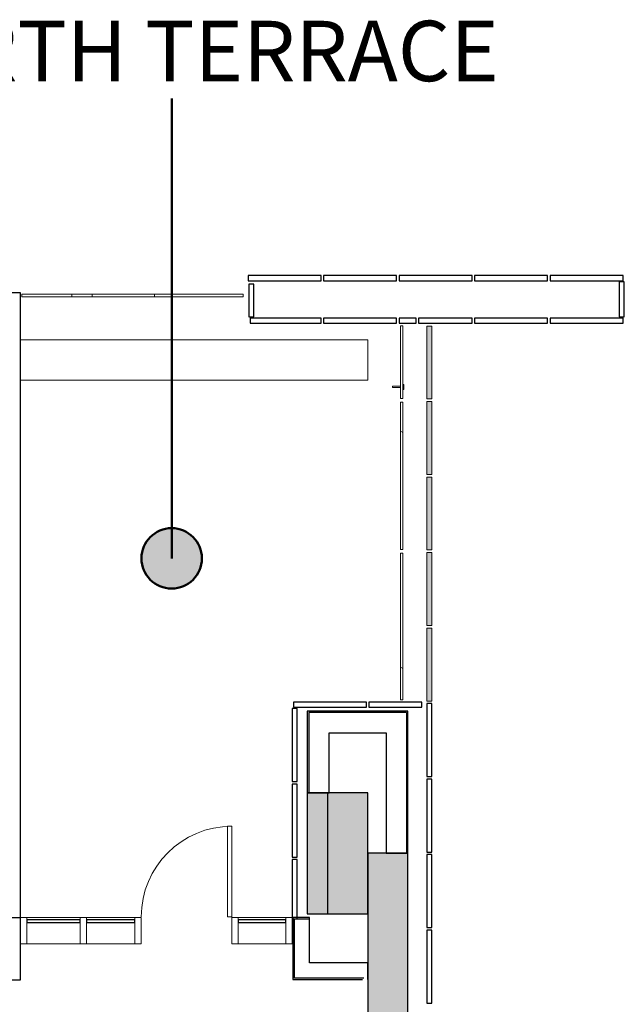
# Model space of a CAD drawing. Units: feet. Extents: x -392 to 603, y 29 to 644.
# Drawn here: x 353 to 372, y 536 to 567 of the extents above; entities that cross this region are included whole.
import ezdxf

# ---------------------------------------------------------------- set-up
doc = ezdxf.new("R2010")
doc.units = ezdxf.units.FT
doc.header["$LTSCALE"] = 40
doc.header["$MEASUREMENT"] = 0
for name, color, linetype, lineweight, true_color in [('B-1', 1, 'Continuous', 25, 0xff0000), ('B-DOOR-00', 150, 'Continuous', 13, 0x007fff), ('B-GEN-00', 150, 'Continuous', 13, 0x007fff), ('B-GLAZ-0', 6, 'Continuous', 25, 0xff00ff), ('B-GLAZ-00', 150, 'Continuous', 13, 0x007fff), ('B-GLAZ-000', 30, 'Continuous', 13, 0xff7f00), ('B-STRC-00', 150, 'Continuous', 13, 0x007fff), ('B-STRC-2', 2, 'Continuous', 25, 0xffff00), ('B-WALL-00', 6, 'Continuous', 13, 0xff00ff), ('B-WALL-000', 30, 'Continuous', 25, 0xff7f00), ('H-60', 7, 'Continuous', 13, 0xadadad), ('N-RMNM-0', 7, 'Continuous', 50, 0xff7fff)]:
    doc.layers.add(name, color=color, linetype=linetype, lineweight=lineweight, true_color=true_color)
doc.styles.add('Arial', font='Arial.ttf')

# ---------------------------------------------------------------- blocks, each defined once
blk = doc.blocks.new('System Panel - GLS-02 Vision_Insulated_Tempered-16095587-LEVEL')
at = {"layer": 'B-GLAZ-0'}
for p, q in [((0.885, 0), (-0.885, 0)), ((-0.885, 0), (-0.885, -0.083)), ((0.885, -0.083), (0.885, 0)), ((-0.885, -0.083), (0.885, -0.083))]:
    blk.add_line(p, q, dxfattribs=at)
blk = doc.blocks.new('Rectangular Mullion - 2_5_ x 10_5_ Rectangular-13987147-LEVEL L')
at = {"layer": 'B-GLAZ-00'}
for p, q in [((-0.208, 0.792), (0, 0.792)), ((-0.208, -0.083), (-0.208, 0.792)), ((0, 0.792), (0, -0.083)), ((0, -0.083), (-0.208, -0.083))]:
    blk.add_line(p, q, dxfattribs=at)
blk = doc.blocks.new('System Panel - GLS-02 Vision_Insulated_Tempered-14571836-LEVEL')
at = {"layer": 'B-GLAZ-0'}
for p, q in [((0.802, 0), (-0.802, 0)), ((-0.802, 0), (-0.802, -0.083)), ((0.802, -0.083), (0.802, 0)), ((-0.802, -0.083), (0.802, -0.083))]:
    blk.add_line(p, q, dxfattribs=at)
blk = doc.blocks.new('System Panel - GLS-02 Vision_Insulated_Tempered-16085601-LEVEL')
at = {"layer": 'B-GLAZ-0'}
for p, q in [((0.792, 0), (-0.792, 0)), ((-0.792, 0), (-0.792, -0.083)), ((0.792, -0.083), (0.792, 0)), ((-0.792, -0.083), (0.792, -0.083))]:
    blk.add_line(p, q, dxfattribs=at)
blk = doc.blocks.new('Rectangular Mullion - 2_5_ x 10_5_ Rectangular-13987152-LEVEL L')
at = {"layer": 'B-GLAZ-00'}
for p, q in [((0, 0.792), (-0.208, 0.792)), ((-0.208, 0.792), (-0.208, -0.083)), ((0, -0.083), (0, 0.792)), ((-0.208, -0.083), (0, -0.083))]:
    blk.add_line(p, q, dxfattribs=at)
blk = doc.blocks.new('System Panel - GLS-06 Decorative Metal Railing Laminated Glass-67')
at = {"layer": 'B-GLAZ-00'}
for p, q in [((-1.203, 0), (1.203, 0)), ((-1.203, 0), (-1.203, -0.083)), ((1.203, -0.083), (-1.203, -0.083)), ((1.203, 0), (1.203, -0.083))]:
    blk.add_line(p, q, dxfattribs=at)
blk = doc.blocks.new('Rectangular Mullion - 2_5_ x 10_5_ Rectangular-13987108-LEVEL L')
at = {"layer": 'B-GLAZ-00'}
for p, q in [((-0.104, 0.792), (0.104, 0.792)), ((-0.104, -0.083), (-0.104, 0.792)), ((0.104, 0.792), (0.104, -0.083)), ((0.104, -0.083), (-0.104, -0.083))]:
    blk.add_line(p, q, dxfattribs=at)
blk = doc.blocks.new('DR - CW Single Storefront - Single-Storefront-Wide Stile-138414')
at = {"layer": 'B-DOOR-00'}
for p, q in [((1.5, 3.104), (1.354, 3.104)), ((1.354, 0.104), (1.354, 3.104)), ((1.5, 0.104), (1.5, 3.104)), ((1.5, 0.104), (1.354, 0.104))]:
    blk.add_line(p, q, dxfattribs=at)
blk.add_arc((1.5, 0.104), 3, 90, 180, dxfattribs=at)
blk = doc.blocks.new('Rectangular Mullion - 2_5_ x 10_5_ Rectangular-13987112-LEVEL L')
at = {"layer": 'B-GLAZ-00'}
for p, q in [((-0.104, 0.792), (0.104, 0.792)), ((-0.104, -0.083), (-0.104, 0.792)), ((0.104, 0.792), (0.104, -0.083)), ((0.104, -0.083), (-0.104, -0.083))]:
    blk.add_line(p, q, dxfattribs=at)
blk = doc.blocks.new('Rectangular Mullion - 2_5_ x 10_5_ Rectangular-16085600-LEVEL L')
at = {"layer": 'B-GLAZ-000'}
for p, q in [((-140.963, 457.499), (-142.546, 457.499)), ((-140.963, 456.624), (-142.546, 456.624))]:
    blk.add_line(p, q, dxfattribs=at)
blk = doc.blocks.new('Rectangular Mullion - 2_5_ x 10_5_ Rectangular-14571835-LEVEL L')
at = {"layer": 'B-GLAZ-000'}
for p, q in [((-145.963, 457.499), (-147.567, 457.499)), ((-145.963, 456.624), (-147.567, 456.624))]:
    blk.add_line(p, q, dxfattribs=at)
blk = doc.blocks.new('Rectangular Mullion - 2_5_ x 10_5_ Rectangular-16095586-LEVEL L')
at = {"layer": 'B-GLAZ-000'}
for p, q in [((-147.775, 457.499), (-149.546, 457.499)), ((-147.775, 456.624), (-149.546, 456.624))]:
    blk.add_line(p, q, dxfattribs=at)
blk = doc.blocks.new('System Panel - GLS-06 Decorative Metal Railing Laminated Glass-')
at = {"layer": 'B-GLAZ-00', "linetype": 'Continuous', "lineweight": 13, "true_color": 0x007fff}
h = blk.add_hatch(dxfattribs=at)
h.set_pattern_fill('FP_175', color=150, style=0, pattern_type=2)
h.set_pattern_definition([(-90, (-148.08, 478.051), (12.8, -2e-15), []), (-26.565, (-157.6797, 478.051), (12.8, 1e-05), []), (-26.565, (-157.6797, 471.651), (12.8, 1e-05), []), (-90, (-154.48, 478.051), (12.8, -2e-15), [])])
h.paths.add_polyline_path([(2.5, 0), (-2.5, 0), (-2.5, -0.083), (2.5, -0.083)])
at = {"layer": 'B-GLAZ-00'}
for p, q in [((-2.5, 0), (2.5, 0)), ((-2.5, 0), (-2.5, -0.083)), ((2.5, 0), (2.5, -0.083)), ((2.5, -0.083), (-2.5, -0.083))]:
    blk.add_line(p, q, dxfattribs=at)
blk = doc.blocks.new('System Panel - GLS-06 Decorative Metal Railing Laminated Glass-2')
at = {"layer": 'B-GLAZ-00', "linetype": 'Continuous', "lineweight": 13, "true_color": 0x007fff}
h = blk.add_hatch(dxfattribs=at)
h.set_pattern_fill('FP_176', color=150, style=0, pattern_type=2)
h.set_pattern_definition([(-90, (-151.746, 478.051), (12.8, -2e-15), []), (-26.565, (-161.3463, 478.051), (12.8, 1e-05), []), (-26.565, (-161.3463, 471.651), (12.8, 1e-05), []), (-90, (-158.146, 478.051), (12.8, -2e-15), [])])
h.paths.add_polyline_path([(-1.167, 0), (-1.167, -0.083), (1.167, -0.083), (1.167, 0)])
at = {"layer": 'B-GLAZ-00'}
for p, q in [((-1.167, 0), (1.167, 0)), ((-1.167, 0), (-1.167, -0.083)), ((1.167, -0.083), (-1.167, -0.083)), ((1.167, 0), (1.167, -0.083))]:
    blk.add_line(p, q, dxfattribs=at)
blk = doc.blocks.new('VFWDS Flat 2inch Thick Panel - 1_ Reveal-19553908-LEVEL L2 - OV')
at = {"layer": 'B-GLAZ-0'}
for p, q in [((1.208, 0), (-1.208, 0)), ((-1.208, 0), (-1.208, -0.167)), ((1.208, -0.167), (1.208, 0)), ((-1.208, -0.167), (1.208, -0.167))]:
    blk.add_line(p, q, dxfattribs=at)
blk = doc.blocks.new('VFWDS Flat 2inch Thick Panel - 1_ Reveal rust-19553947-LEVEL L2')
at = {"layer": 'B-GLAZ-0'}
for p, q in [((1.208, 0), (-1.208, 0)), ((-1.208, 0), (-1.208, -0.167)), ((1.208, -0.167), (1.208, 0)), ((-1.208, -0.167), (1.208, -0.167))]:
    blk.add_line(p, q, dxfattribs=at)
blk = doc.blocks.new('VFWDS Flat 2inch Thick Panel - 1_ Reveal rust-22779090-LEVEL L2')
at = {"layer": 'B-GLAZ-00'}
for p, q in [((1.208, 0), (-1.208, 0)), ((-1.208, 0), (-1.208, -0.167)), ((1.208, -0.167), (1.208, 0)), ((-1.208, -0.167), (1.208, -0.167))]:
    blk.add_line(p, q, dxfattribs=at)
at = {"layer": 'B-GLAZ-00', "color": 150, "linetype": 'Continuous', "true_color": 0x007fff}
blk.add_solid([(-1.208, -0.167), (1.208, -0.167), (-1.208, 0), (1.208, 0)], dxfattribs=at)
blk = doc.blocks.new('VFWDS Flat 2inch Thick Panel - 1_ Reveal rust-22779091-LEVEL L2')
at = {"layer": 'B-GLAZ-0'}
for p, q in [((1.208, 0), (-1.208, 0)), ((-1.208, 0), (-1.208, -0.167)), ((1.208, -0.167), (1.208, 0)), ((-1.208, -0.167), (1.208, -0.167))]:
    blk.add_line(p, q, dxfattribs=at)
blk = doc.blocks.new('System Panel - GLS-06 Decorative Metal Railing Laminated Glass-5')
at = {"layer": 'B-GLAZ-00', "linetype": 'Continuous', "lineweight": 13, "true_color": 0x007fff}
h = blk.add_hatch(dxfattribs=at)
h.set_pattern_fill('FP_179', color=150, style=0, pattern_type=2)
h.set_pattern_definition([(180, (472.124, 140.288), (-2e-15, -12.8), []), (-116.565, (472.124, 149.888), (1e-05, -12.8), []), (-116.565, (465.724, 149.888), (1e-05, -12.8), []), (180, (472.124, 146.688), (-2e-15, -12.8), [])])
h.paths.add_polyline_path([(2.438, 0), (-2.438, 0), (-2.438, -0.083), (2.438, -0.083)])
at = {"layer": 'B-GLAZ-00'}
for p, q in [((-2.438, 0), (2.438, 0)), ((-2.438, 0), (-2.438, -0.083)), ((2.438, -0.083), (-2.438, -0.083)), ((2.438, 0), (2.438, -0.083))]:
    blk.add_line(p, q, dxfattribs=at)
blk = doc.blocks.new('VFWDS Flat 2inch Thick Panel - 1_ Reveal-19553972-LEVEL L2 - OV')
at = {"layer": 'B-GLAZ-0'}
for p, q in [((1.208, 0.167), (-1.208, 0.167)), ((-1.208, 0.167), (-1.208, 0)), ((-1.208, 0), (1.208, 0)), ((1.208, 0), (1.208, 0.167))]:
    blk.add_line(p, q, dxfattribs=at)
blk = doc.blocks.new('VFWDS Flat 2inch Thick Panel - 1_ Reveal-19553975-LEVEL L2 - OV')
at = {"layer": 'B-GLAZ-0'}
for p, q in [((0.885, 0.167), (-0.885, 0.167)), ((-0.885, 0.167), (-0.885, 0)), ((-0.885, 0), (0.885, 0)), ((0.885, 0), (0.885, 0.167))]:
    blk.add_line(p, q, dxfattribs=at)
blk = doc.blocks.new('System Panel - GLS-06 Decorative Metal Railing Laminated Glass-3')
at = {"layer": 'B-GLAZ-00', "linetype": 'Continuous', "lineweight": 13, "true_color": 0x007fff}
h = blk.add_hatch(dxfattribs=at)
h.set_pattern_fill('FP_180', color=150, style=0, pattern_type=2)
h.set_pattern_definition([(180, (467.134, 140.288), (-2e-15, -12.8), []), (-116.565, (467.1344, 149.888), (1e-05, -12.8), []), (-116.565, (460.7344, 149.888), (1e-05, -12.8), []), (180, (467.134, 146.688), (-2e-15, -12.8), [])])
h.paths.add_polyline_path([(2.427, 0), (-2.427, 0), (-2.427, -0.083), (2.427, -0.083)])
at = {"layer": 'B-GLAZ-00'}
for p, q in [((-2.427, 0), (2.427, 0)), ((-2.427, 0), (-2.427, -0.083)), ((2.427, 0), (2.427, -0.083)), ((2.427, -0.083), (-2.427, -0.083))]:
    blk.add_line(p, q, dxfattribs=at)
blk = doc.blocks.new('VFWDS Flat 2inch Thick Panel - 1_ Reveal rust-19634214-LEVEL L2')
at = {"layer": 'B-GLAZ-0'}
for p, q in [((0.875, 0), (-0.875, 0)), ((-0.875, 0), (-0.875, -0.167)), ((0.875, -0.167), (0.875, 0)), ((-0.875, -0.167), (0.875, -0.167))]:
    blk.add_line(p, q, dxfattribs=at)
blk = doc.blocks.new('VFWDS Flat 2inch Thick Panel - 1_ Reveal rust-19634211-LEVEL L2')
at = {"layer": 'B-GLAZ-0'}
for p, q in [((1.208, 0.167), (-1.208, 0.167)), ((-1.208, 0.167), (-1.208, 0)), ((-1.208, 0), (1.208, 0)), ((1.208, 0), (1.208, 0.167))]:
    blk.add_line(p, q, dxfattribs=at)
blk = doc.blocks.new('VFWDS Flat 2inch Thick Panel - 1_ Reveal rust-19634213-LEVEL L2')
at = {"layer": 'B-GLAZ-0'}
for p, q in [((0.979, 0.167), (-0.979, 0.167)), ((-0.979, 0.167), (-0.979, 0)), ((-0.979, 0), (0.979, 0)), ((0.979, 0), (0.979, 0.167))]:
    blk.add_line(p, q, dxfattribs=at)
blk = doc.blocks.new('VFWDS Flat 2inch Thick Panel - 1_ Reveal-21917127-LEVEL L2 - OV')
at = {"layer": 'B-GLAZ-0'}
for p, q in [((0.578, 0.167), (-0.578, 0.167)), ((-0.578, 0.167), (-0.578, 0)), ((-0.578, 0), (0.578, 0)), ((0.578, 0), (0.578, 0.167))]:
    blk.add_line(p, q, dxfattribs=at)
blk = doc.blocks.new('Railing Glass Standoffs_OutsideFaceBased 2 - Railing Glass Stan')
at = {"layer": 'B-GEN-00'}
for p, q in [((-137.171, 475.09), (-137.432, 475.09)), ((-137.171, 475.09), (-137.432, 475.09)), ((-137.432, 475.087), (-137.432, 475.087)), ((-137.432, 475.065), (-137.432, 475.087)), ((-137.432, 475.044), (-137.432, 475.065)), ((-137.432, 475.044), (-137.432, 475.044)), ((-137.432, 475.041), (-137.171, 475.041)), ((-137.432, 475.041), (-137.171, 475.041)), ((-137.055, 475.149), (-137.088, 475.149)), ((-137.055, 475.149), (-137.088, 475.149)), ((-137.055, 474.982), (-137.055, 475.149)), ((-137.055, 475.149), (-137.055, 474.982)), ((-137.055, 474.982), (-137.055, 475.149)), ((-137.055, 475.149), (-137.055, 474.982)), ((-137.088, 474.982), (-137.055, 474.982)), ((-137.088, 474.982), (-137.055, 474.982))]:
    blk.add_line(p, q, dxfattribs=at)
blk = doc.blocks.new('VFWDS Flat 2inch Thick Panel - 1_ Reveal-22169061-LEVEL L2 - OV')
at = {"layer": 'B-GLAZ-0'}
for p, q in [((0.281, 0.167), (-0.281, 0.167)), ((-0.281, 0.167), (-0.281, 0)), ((-0.281, 0), (0.281, 0)), ((0.281, 0), (0.281, 0.167))]:
    blk.add_line(p, q, dxfattribs=at)
blk = doc.blocks.new('VFWDS Flat 2inch Thick Panel - 1_ Reveal-22169067-LEVEL L2 - OV')
at = {"layer": 'B-GLAZ-0'}
for p, q in [((1.177, 0.167), (-1.177, 0.167)), ((-1.177, 0.167), (-1.177, 0)), ((-1.177, 0), (1.177, 0)), ((1.177, 0), (1.177, 0.167))]:
    blk.add_line(p, q, dxfattribs=at)
blk = doc.blocks.new('VFWDS Flat 2inch Thick Panel - 1_ Reveal-19553971-LEVEL L2 - OV')
at = {"layer": 'B-GLAZ-0'}
for p, q in [((1.208, 0.167), (-1.208, 0.167)), ((-1.208, 0.167), (-1.208, 0)), ((-1.208, 0), (1.208, 0)), ((1.208, 0), (1.208, 0.167))]:
    blk.add_line(p, q, dxfattribs=at)
blk = doc.blocks.new('VFWDS Flat 2inch Thick Panel - 1_ Reveal-22169101-LEVEL L2 - OV')
at = {"layer": 'B-GLAZ-0'}
for p, q in [((0.542, 0.167), (-0.542, 0.167)), ((-0.542, 0.167), (-0.542, 0)), ((-0.542, 0), (0.542, 0)), ((0.542, 0), (0.542, 0.167))]:
    blk.add_line(p, q, dxfattribs=at)

msp = doc.modelspace()

# ---------------------------------------------------------------- hatches: boundary and pattern name
at = {"layer": 'B-STRC-00', "linetype": 'Continuous', "lineweight": 0, "true_color": 0x007fff}
msp.add_hatch(color=150, dxfattribs=at).paths.add_polyline_path([(362.50150648, 539.07621799), (363.98844342, 539.07621799), (363.98844342, 542.91621799), (362.06853992, 542.91621799), (362.06853992, 539.07621799)])
at = {"layer": 'H-60', "linetype": 'Continuous', "lineweight": 13, "true_color": 0xadadad}
h = msp.add_hatch(dxfattribs=at)
h.set_pattern_fill('FP_174', color=253, style=0, pattern_type=2)
h.set_pattern_definition([(45, (112.6233, 337.073), (-2.71529, 2.71529), [])])
h.paths.add_polyline_path([(365.26841408, 540.99626199), (365.26844342, 540.99626199), (365.26844342, 545.51621799), (365.21844342, 545.51621799), (365.21844342, 540.99626199)])
h = msp.add_hatch(dxfattribs=at)
h.set_pattern_fill('FP_39', color=253, style=0, pattern_type=2)
h.set_pattern_definition([(0, (112.6233, 337.0729), (9.8304, 2.4576), [0.40552, -53.66168]), (0, (119.996, 337.0729), (9.8304, 2.4576), [0.40552, -53.66168]), (0, (166.6905, 337.0729), (9.8304, 2.4576), [0.40552, -53.66168]), (0, (127.3689, 337.0729), (9.8304, 2.4576), [0.40552, -53.66168]), (0, (142.1145, 337.0729), (9.8304, 2.4576), [0.40552, -53.66168]), (0, (166.6905, 337.0729), (9.8304, 2.4576), [0.40552, -53.66168]), (0, (149.4873, 337.0729), (9.8304, 2.4576), [0.40552, -53.66168]), (0, (154.4025, 337.0729), (9.8304, 2.4576), [0.40552, -53.66168]), (120, (116.3097, 338.3017), (-7.043544, 7.284576), [0.40552, -53.66168]), (120, (112.6233, 344.6867), (-7.043544, 7.284576), [0.40552, -53.66168]), (120, (89.276, 385.1252), (-7.043544, 7.284576), [0.40552, -53.66168]), (120, (108.9369, 351.0717), (-7.043544, 7.284576), [0.40552, -53.66168]), (120, (101.564, 363.8418), (-7.043544, 7.284576), [0.40552, -53.66168]), (120, (89.276, 385.1252), (-7.043544, 7.284576), [0.40552, -53.66168]), (120, (97.8777, 370.2268), (-7.043544, 7.284576), [0.40552, -53.66168]), (120, (95.42, 374.4835), (-7.043544, 7.284576), [0.40552, -53.66168]), (-120, (117.5385, 343.2169), (-2.786856, -9.742176), [0.40552, -53.66168]), (-120, (113.852, 336.8318), (-2.786856, -9.742176), [0.40552, -53.66168]), (-120, (90.5049, 296.3933), (-2.786856, -9.742176), [0.40552, -53.66168]), (-120, (110.1657, 330.4468), (-2.786856, -9.742176), [0.40552, -53.66168]), (-120, (102.7929, 317.6767), (-2.786856, -9.742176), [0.40552, -53.66168]), (-120, (90.5049, 296.3933), (-2.786856, -9.742176), [0.40552, -53.66168]), (-120, (99.1065, 311.2917), (-2.786856, -9.742176), [0.40552, -53.66168]), (-120, (96.6489, 307.035), (-2.786856, -9.742176), [0.40552, -53.66168])])
h.paths.add_polyline_path([(361.61344342, 536.98121799), (361.66344342, 536.98121799), (361.66344342, 538.90621799), (362.14344342, 538.90621799), (362.14344342, 538.95621799), (361.74844342, 538.94736383), (361.74844342, 538.91621799), (361.61344342, 538.90621799), (361.61344342, 537.03121799)])
at = {"layer": 'N-RMNM-0', "linetype": 'Continuous', "lineweight": 0, "true_color": 0xff7fff}
h = msp.add_hatch(color=211, dxfattribs=at)
edge = h.paths.add_edge_path()
edge.add_arc((357.75624072, 550.37008374), 0.96, 270, 360, ccw=False)
edge.add_arc((357.75624072, 550.37008374), 0.96, 180, 270, ccw=False)
edge.add_arc((357.75624072, 550.37008374), 0.96, 90, 180, ccw=False)
edge.add_arc((357.75624072, 550.37008374), 0.96, 0, 90, ccw=False)

# ---------------------------------------------------------------- linework, layer by layer
at = {"layer": 'B-1'}
for p, q in [((352.94830742, 558.80613309), (316.94830742, 558.80613309)), ((352.94830742, 536.97621553), (352.94830742, 558.80613309)), ((365.26844342, 545.51621799), (362.06853992, 545.51621799)), ((362.06853992, 545.51621799), (362.06853992, 542.91621799)), ((365.26844342, 540.99621799), (365.26844342, 545.51621799)), ((362.75853992, 544.82621799), (364.57844342, 544.82621799)), ((362.75853992, 542.91621799), (362.75853992, 544.82621799)), ((364.57844342, 544.82621799), (364.57844342, 540.99621799)), ((362.06853992, 542.91621799), (362.75853992, 542.91621799)), ((362.70875592, 542.9163029), (362.70875592, 539.07621799)), ((363.98875592, 542.9163029), (362.70875592, 542.9163029)), ((363.98875592, 539.07621799), (363.98875592, 542.9163029)), ((363.98844342, 540.99626199), (363.98844342, 525.27606004)), ((365.26844342, 540.99626199), (363.98844342, 540.99626199)), ((364.57844342, 540.99621799), (365.26844342, 540.99621799)), ((365.26844342, 526.55606004), (365.26844342, 540.99621799)), ((352.20830742, 538.95621799), (352.94830742, 538.95621799)), ((361.61344342, 538.95621799), (361.61344342, 536.98121799)), ((362.14344342, 538.95621799), (361.61344342, 538.95621799)), ((362.14344342, 537.51121799), (362.14344342, 538.95621799)), ((362.70875592, 539.07621799), (363.98875592, 539.07621799)), ((363.98875592, 537.51121799), (362.14344342, 537.51121799)), ((363.98875592, 536.98121799), (363.98875592, 537.51121799)), ((350.54830742, 536.97621553), (352.94830742, 536.97621553)), ((361.61344342, 536.98121799), (363.81875592, 536.98121799))]:
    msp.add_line(p, q, dxfattribs=at)
at = {"layer": 'B-STRC-2'}
for p, q in [((362.06853992, 542.91621799), (362.06853992, 539.07621799)), ((363.98853992, 542.91621799), (362.06853992, 542.91621799)), ((363.98853992, 539.07621799), (363.98853992, 542.91621799)), ((362.06853992, 539.07621799), (363.98853992, 539.07621799))]:
    msp.add_line(p, q, dxfattribs=at)
at = {"layer": 'B-WALL-00'}
for p, q in [((352.94830742, 557.31621799), (363.98875592, 557.31621799)), ((363.98875592, 556.03621799), (363.98875592, 557.31621799)), ((363.98875592, 556.03621799), (352.94830742, 556.03621799))]:
    msp.add_line(p, q, dxfattribs=at)
at = {"layer": 'B-WALL-000'}
for p, q in [((365.21844342, 545.46621799), (362.11853992, 545.46621799)), ((362.11853992, 545.46621799), (362.11853992, 542.91621799)), ((365.21844342, 545.46621799), (365.21844342, 540.99621799)), ((361.66344342, 537.03121799), (361.66344342, 538.90621799)), ((362.14344342, 538.90621799), (361.66344342, 538.90621799)), ((363.86875592, 537.03121799), (361.66344342, 537.03121799))]:
    msp.add_line(p, q, dxfattribs=at)
at = {"layer": 'H-60', "color": 253, "linetype": 'Continuous', "true_color": 0xadadad}
for points in [[(363.98853992, 540.99626199), (363.98875592, 540.99626199), (363.98853992, 542.91607324), (363.98848115, 542.9163029)], [(365.26844342, 525.27606004), (365.26844342, 540.99626199), (363.98844342, 525.27606004), (363.98844342, 540.99626199)]]:
    msp.add_solid(points, dxfattribs=at)
at = {"layer": 'N-RMNM-0'}
msp.add_line((357.75624072, 550.37008374), (357.75624072, 564.98259856), dxfattribs=at)
msp.add_circle((357.75624072, 550.37008374), 0.96, dxfattribs=at)

# ---------------------------------------------------------------- block references
at = {"layer": 'B-DOOR-00', "xscale": 0.96, "yscale": 0.96, "zscale": 0.96}
msp.add_blockref('DR - CW Single Storefront - Single-Storefront-Wide Stile-138414', (358.22844342, 538.87621799), dxfattribs=at)
at = {"layer": 'B-GEN-00', "xscale": 0.96, "yscale": 0.96, "zscale": 0.96}
msp.add_blockref('Railing Glass Standoffs_OutsideFaceBased 2 - Railing Glass Stan', (496.71277373, 99.75742469), dxfattribs=at)
at = {"layer": 'B-GLAZ-00', "xscale": 0.96, "yscale": 0.96, "zscale": 0.96}
for name, p, rotation in [('VFWDS Flat 2inch Thick Panel - 1_ Reveal-19553908-LEVEL L2 - OV', (361.34830742, 559.19613309), 180), ('VFWDS Flat 2inch Thick Panel - 1_ Reveal-19553908-LEVEL L2 - OV', (363.74830742, 559.19613309), 180), ('VFWDS Flat 2inch Thick Panel - 1_ Reveal-19553908-LEVEL L2 - OV', (366.14830742, 559.19613309), 180), ('VFWDS Flat 2inch Thick Panel - 1_ Reveal-19553908-LEVEL L2 - OV', (368.54830742, 559.19613309), 180), ('VFWDS Flat 2inch Thick Panel - 1_ Reveal-19553908-LEVEL L2 - OV', (370.94830742, 559.19613309), 180), ('VFWDS Flat 2inch Thick Panel - 1_ Reveal-22169101-LEVEL L2 - OV', (360.36830742, 558.56613309), 90), ('VFWDS Flat 2inch Thick Panel - 1_ Reveal-21917127-LEVEL L2 - OV', (372.14830742, 558.60113309), 90), ('System Panel - GLS-06 Decorative Metal Railing Laminated Glass-2', (354.10830742, 558.68613309), 180), ('System Panel - GLS-06 Decorative Metal Railing Laminated Glass-', (357.62830742, 558.68613309), 180), ('VFWDS Flat 2inch Thick Panel - 1_ Reveal-22169067-LEVEL L2 - OV', (361.37830742, 558.00613309), 180), ('VFWDS Flat 2inch Thick Panel - 1_ Reveal-19553971-LEVEL L2 - OV', (363.74830742, 558.00613309), 180), ('VFWDS Flat 2inch Thick Panel - 1_ Reveal-22169061-LEVEL L2 - OV', (365.25830742, 558.00613309), 180), ('System Panel - GLS-06 Decorative Metal Railing Laminated Glass-67', (365.10830742, 556.61101703), 270), ('VFWDS Flat 2inch Thick Panel - 1_ Reveal-19553975-LEVEL L2 - OV', (366.45830742, 558.00613309), 180), ('VFWDS Flat 2inch Thick Panel - 1_ Reveal rust-22779090-LEVEL L2', (365.86844342, 556.59621799), 90), ('VFWDS Flat 2inch Thick Panel - 1_ Reveal-19553972-LEVEL L2 - OV', (368.54830742, 558.00613309), 180), ('VFWDS Flat 2inch Thick Panel - 1_ Reveal-19553972-LEVEL L2 - OV', (370.94830742, 558.00613309), 180), ('System Panel - GLS-06 Decorative Metal Railing Laminated Glass-5', (365.10830742, 552.99632953), 270), ('VFWDS Flat 2inch Thick Panel - 1_ Reveal rust-22779090-LEVEL L2', (365.86844342, 554.19621799), 90), ('VFWDS Flat 2inch Thick Panel - 1_ Reveal rust-22779090-LEVEL L2', (365.86844342, 551.79621799), 90), ('System Panel - GLS-06 Decorative Metal Railing Laminated Glass-3', (365.10830742, 548.20648804), 270), ('VFWDS Flat 2inch Thick Panel - 1_ Reveal rust-22779090-LEVEL L2', (365.86844342, 549.39621799), 90), ('VFWDS Flat 2inch Thick Panel - 1_ Reveal rust-22779090-LEVEL L2', (365.86844342, 546.99621799), 90), ('VFWDS Flat 2inch Thick Panel - 1_ Reveal rust-19634211-LEVEL L2', (361.58844342, 544.43621799), 270), ('VFWDS Flat 2inch Thick Panel - 1_ Reveal rust-22779091-LEVEL L2', (365.86844342, 544.59621799), 90), ('VFWDS Flat 2inch Thick Panel - 1_ Reveal rust-19553947-LEVEL L2', (365.86844342, 542.19621799), 90), ('VFWDS Flat 2inch Thick Panel - 1_ Reveal rust-19634211-LEVEL L2', (361.58844342, 542.03621799), 270), ('VFWDS Flat 2inch Thick Panel - 1_ Reveal rust-19553947-LEVEL L2', (365.86844342, 539.79621799), 90), ('VFWDS Flat 2inch Thick Panel - 1_ Reveal rust-19634213-LEVEL L2', (361.58844342, 539.85621799), 270), ('VFWDS Flat 2inch Thick Panel - 1_ Reveal rust-19553947-LEVEL L2', (365.86844342, 537.39621799), 90)]:
    msp.add_blockref(name, p, dxfattribs=dict(at, rotation=rotation))
for name, p in [('VFWDS Flat 2inch Thick Panel - 1_ Reveal rust-19553947-LEVEL L2', (362.78844342, 545.79621799)), ('VFWDS Flat 2inch Thick Panel - 1_ Reveal rust-19634214-LEVEL L2', (364.86844342, 545.79621799)), ('System Panel - GLS-02 Vision_Insulated_Tempered-16095587-LEVEL', (353.99837542, 538.87621799)), ('System Panel - GLS-02 Vision_Insulated_Tempered-14571836-LEVEL', (355.81844342, 538.87621799)), ('System Panel - GLS-02 Vision_Insulated_Tempered-16085601-LEVEL', (360.62844342, 538.87621799))]:
    msp.add_blockref(name, p, dxfattribs=at)
at = {"layer": 'B-GLAZ-000', "xscale": 0.96, "yscale": 0.96, "zscale": 0.96, "rotation": 180}
msp.add_blockref('Rectangular Mullion - 2_5_ x 10_5_ Rectangular-13987152-LEVEL L', (352.94830742, 538.87621799), dxfattribs=at)
at = {"layer": 'B-GLAZ-000', "xscale": 0.96, "yscale": 0.96, "zscale": 0.96}
for name in ['Rectangular Mullion - 2_5_ x 10_5_ Rectangular-16095586-LEVEL L', 'Rectangular Mullion - 2_5_ x 10_5_ Rectangular-14571835-LEVEL L', 'Rectangular Mullion - 2_5_ x 10_5_ Rectangular-16085600-LEVEL L']:
    msp.add_blockref(name, (496.71277373, 99.75742469), dxfattribs=at)
at = {"layer": 'B-GLAZ-000', "extrusion": (0, 0, -1), "xscale": 0.96, "yscale": 0.96, "zscale": 0.96, "rotation": 180}
for name, p in [('Rectangular Mullion - 2_5_ x 10_5_ Rectangular-13987108-LEVEL L', (-354.94844342, 538.87621799)), ('Rectangular Mullion - 2_5_ x 10_5_ Rectangular-13987112-LEVEL L', (-356.68844342, 538.87621799)), ('Rectangular Mullion - 2_5_ x 10_5_ Rectangular-13987108-LEVEL L', (-359.76844342, 538.87621799)), ('Rectangular Mullion - 2_5_ x 10_5_ Rectangular-13987147-LEVEL L', (-361.58844342, 538.87621799))]:
    msp.add_blockref(name, p, dxfattribs=at)

# ---------------------------------------------------------------- texts
at = {"layer": 'N-RMNM-0', "insert": (357.75624072, 567.45826443), "char_height": 1.92, "width": 30.3644253028, "attachment_point": 2, "line_spacing_factor": 1.025547, "style": 'Arial'}
msp.add_mtext('NORTH TERRACE', dxfattribs=at)

doc.saveas('drawing.dxf')
